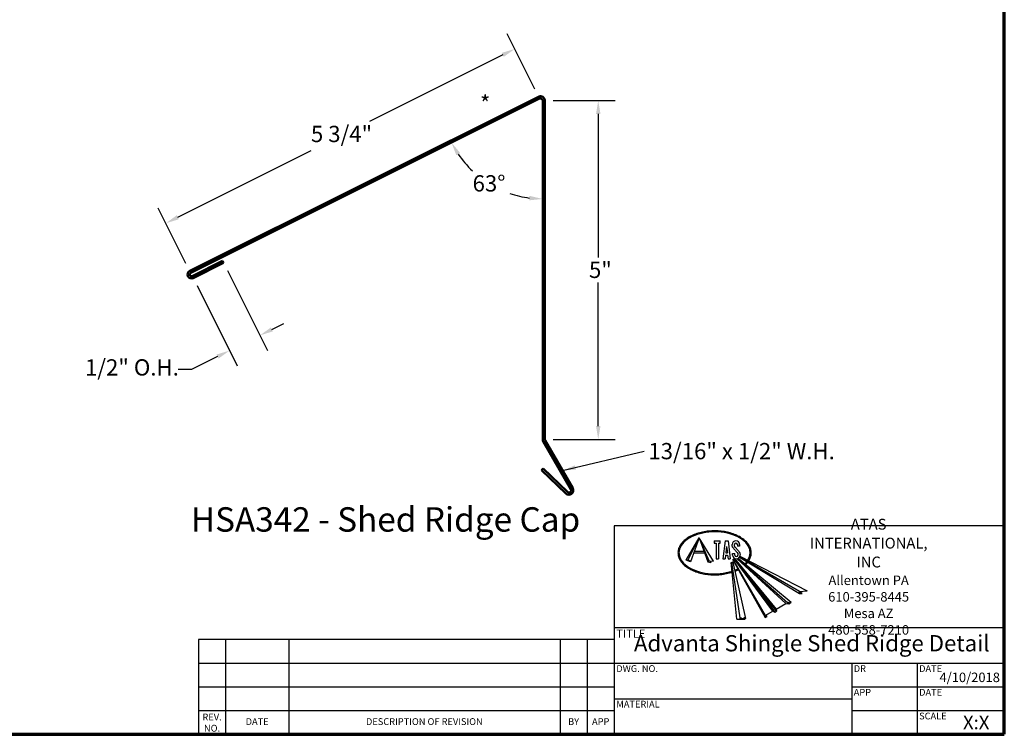
# Model space of a CAD drawing. Units: inches. Extents: x 0.6 to 33.4, y 0.4 to 21.4.
# Drawn here: x 18.9 to 33.4, y 0.6 to 11.1 of the extents above; entities that cross this region are included whole.
import ezdxf

# ---------------------------------------------------------------- set-up
doc = ezdxf.new("R2010")
doc.units = ezdxf.units.IN
doc.header["$LTSCALE"] = 2
doc.header["$MEASUREMENT"] = 0
doc.layers.get('0').update_dxf_attribs({"lineweight": 13})
for name, color, linetype, lineweight in [('Border (ANSI)', 7, 'Continuous', 70), ('Dimension (ANSI)', 7, 'Continuous', 25), ('Logo', 7, 'Continuous', 25), ('Sketch Geometry (ANSI)', 7, 'Continuous', 25), ('Symbol (ANSI)', 7, 'Continuous', 25), ('Title (ANSI)', 7, 'Continuous', 50), ('Visible (ANSI)', 7, 'Continuous', 50)]:
    doc.layers.add(name, color=color, linetype=linetype, lineweight=lineweight)
doc.styles.add('Label Text (ANSI)', font='tahoma.ttf')
doc.styles.add('Note Text (ANSI)', font='tahoma.ttf')
doc.styles.add('Title Block Info', font='tahoma.ttf')
doc.styles.add('Title Block Labels', font='tahoma.ttf')
doc.dimstyles.new('Architectural (ANSI)', dxfattribs={"dimscale": 2, "dimtxt": 0.12, "dimasz": 0.098425, "dimexe": 0.125, "dimexo": 0.0625, "dimgap": 0.031496, "dimtad": 0, "dimtih": 1, "dimtoh": 1, "dimdec": 4, "dimrnd": 1e-08, "dimzin": 3, "dimdsep": 46, "dimlunit": 4, "dimtxsty": 'Note Text (ANSI)', "dimcen": 0.09, "dimdle": 0.393701, "dimclrd": 256, "dimclre": 256, "dimclrt": 256, "dimadec": 0, "dimazin": 3, "dimtfac": 1, "dimtofl": 0, "dimtmove": 0, "dimatfit": 3, "dimfxl": 1, "dimfrac": 2, "dimtolj": 1, "dimtzin": 12, "dimlwd": -1, "dimlwe": -1, "dimarcsym": 0})
doc.dimstyles.new('Default (ANSI)', dxfattribs={"dimscale": 2, "dimtxt": 0.12, "dimasz": 0.098425, "dimexe": 0.125, "dimexo": 0.0625, "dimgap": 0.031496, "dimtad": 0, "dimtih": 1, "dimtoh": 1, "dimrnd": 1e-08, "dimzin": 4, "dimdsep": 46, "dimtxsty": 'Note Text (ANSI)', "dimcen": 0.09, "dimdle": 0.393701, "dimclrd": 256, "dimclre": 256, "dimclrt": 256, "dimadec": 0, "dimazin": 1, "dimtfac": 1, "dimtofl": 0, "dimtmove": 0, "dimatfit": 3, "dimfxl": 1, "dimtolj": 1, "dimtzin": 4, "dimlwd": -1, "dimlwe": -1, "dimarcsym": 0})
doc.dimstyles.new('Default (ANSI)$7', dxfattribs={"dimscale": 2, "dimtxt": 0.12, "dimasz": 0.098425, "dimexe": 0.125, "dimexo": 0.0625, "dimgap": 0.031496, "dimtad": 0, "dimtih": 1, "dimtoh": 1, "dimrnd": 1e-08, "dimzin": 4, "dimdsep": 46, "dimtxsty": 'Note Text (ANSI)', "dimcen": 0.09, "dimdle": 0.393701, "dimclrd": 256, "dimclre": 256, "dimclrt": 256, "dimadec": 0, "dimazin": 1, "dimtfac": 1, "dimtofl": 0, "dimtmove": 0, "dimatfit": 3, "dimfxl": 1, "dimtolj": 1, "dimtzin": 4, "dimlwd": -1, "dimlwe": -1, "dimarcsym": 0})

# ---------------------------------------------------------------- blocks, each defined once
blk = doc.blocks.new('Borders ATAS A Border')
at = {"layer": 'Border (ANSI)'}
for p, q in [((16.7, 0.3), (16.7, 10.7)), ((0.3, 0.3), (16.7, 0.3))]:
    blk.add_line(p, q, dxfattribs=at)
blk = doc.blocks.new('Title Blocks ATAS A-B Title Block')
at = {"layer": 'Logo', "linetype": 'Continuous'}
for p, q in [((5.5128, 4.0299), (5.6086, 4.1959)), ((5.5283, 4.0342), (5.6086, 4.1959)), ((5.6086, 4.1959), (5.544, 4.0185)), ((5.7141, 4.0235), (5.6086, 4.1959)), ((5.6086, 4.1959), (5.6731, 4.0185)), ((5.6809, 4.0264), (5.6086, 4.1959)), ((5.7194, 4.1737), (5.7194, 4.1571)), ((5.7194, 4.1737), (5.7638, 4.1737)), ((5.7194, 4.1571), (5.7335, 4.1571)), ((5.7335, 4.1571), (5.7335, 4.0407)), ((5.7498, 4.1571), (5.7638, 4.1571)), ((5.7498, 4.1571), (5.7498, 4.0407)), ((5.7638, 4.1571), (5.7638, 4.1737)), ((5.7992, 4.1737), (5.7829, 4.0407)), ((5.7992, 4.1737), (5.8216, 4.1737)), ((5.8216, 4.1737), (5.8379, 4.0407)), ((5.8521, 4.1351), (5.8512, 4.1461)), ((5.8685, 4.135), (5.8679, 4.1461)), ((5.89, 4.146), (5.89, 4.1349)), ((5.9067, 4.146), (5.9067, 4.1349)), ((5.5685, 4.0857), (5.6487, 4.0857)), ((5.5723, 4.0964), (5.6448, 4.0964)), ((5.8027, 4.0684), (5.7993, 4.0407)), ((5.8027, 4.0684), (5.8181, 4.0684)), ((5.8104, 4.1307), (5.8048, 4.0851)), ((5.8048, 4.0851), (5.816, 4.0851)), ((5.8104, 4.1307), (5.816, 4.0851)), ((5.8181, 4.0684), (5.8215, 4.0407)), ((5.8524, 4.1338), (5.8521, 4.1351)), ((5.8536, 4.1304), (5.8524, 4.1338)), ((5.8544, 4.1285), (5.8536, 4.1304)), ((5.8551, 4.127), (5.8544, 4.1285)), ((5.8545, 4.0684), (5.8545, 4.0795)), ((5.8545, 4.0795), (5.8712, 4.0795)), ((5.8564, 4.1243), (5.8551, 4.127)), ((5.8577, 4.1224), (5.8564, 4.1243)), ((5.8582, 4.1216), (5.8577, 4.1224)), ((5.8603, 4.1189), (5.8582, 4.1216)), ((5.8605, 4.1186), (5.8603, 4.1189)), ((5.8632, 4.1153), (5.8605, 4.1186)), ((5.8683, 4.1094), (5.8632, 4.1153)), ((5.8692, 4.1085), (5.8683, 4.1094)), ((5.8728, 4.1277), (5.8685, 4.135)), ((5.8703, 4.1072), (5.8692, 4.1085)), ((5.8703, 4.1072), (5.8752, 4.102)), ((5.8712, 4.0684), (5.8712, 4.0795)), ((5.8743, 4.1257), (5.8728, 4.1277)), ((5.8827, 4.116), (5.8743, 4.1257)), ((5.8752, 4.102), (5.8785, 4.0984)), ((5.8785, 4.0984), (5.8869, 4.0887)), ((5.886, 4.1124), (5.8827, 4.116)), ((5.8909, 4.1072), (5.886, 4.1124)), ((5.8869, 4.0887), (5.8884, 4.0867)), ((5.8884, 4.0867), (5.8927, 4.0794)), ((5.9067, 4.1349), (5.89, 4.1349)), ((5.8909, 4.1072), (5.892, 4.1059)), ((5.892, 4.1059), (5.8929, 4.105)), ((5.8927, 4.0794), (5.8933, 4.0683)), ((5.8929, 4.105), (5.898, 4.0991)), ((5.898, 4.0991), (5.9007, 4.0958)), ((5.9007, 4.0958), (5.9009, 4.0955)), ((5.9009, 4.0955), (5.903, 4.0928)), ((5.903, 4.0928), (5.9035, 4.092)), ((5.9035, 4.092), (5.9048, 4.0901)), ((5.9048, 4.0901), (5.9061, 4.0874)), ((5.9061, 4.0874), (5.9068, 4.0859)), ((5.9068, 4.0859), (5.9076, 4.084)), ((5.9076, 4.084), (5.9088, 4.0806)), ((5.9088, 4.0806), (5.9091, 4.0793)), ((5.9091, 4.0793), (5.91, 4.0683)), ((5.544, 4.0185), (5.5128, 4.0299)), ((5.544, 4.0185), (5.5283, 4.0342)), ((5.6731, 4.0185), (5.6809, 4.0264)), ((5.6731, 4.0185), (5.6945, 4.0128)), ((5.6809, 4.0264), (5.7141, 4.0235)), ((5.6899, 4.0256), (5.6945, 4.0128)), ((5.7335, 4.0407), (5.7498, 4.0407)), ((5.7829, 4.0407), (5.7993, 4.0407)), ((5.8215, 4.0407), (5.8379, 4.0407)), ((5.8447, 4.0144), (5.849, 4.0145)), ((5.8864, 3.5945), (5.8447, 4.0144)), ((5.8489, 4.0155), (5.8498, 4.0167)), ((5.9097, 3.6043), (5.8489, 4.0155)), ((5.8498, 4.0167), (5.8508, 4.0164)), ((5.8508, 4.0164), (5.8529, 4.015)), ((5.8529, 4.015), (5.855, 4.0165)), ((5.8556, 4.0168), (5.855, 4.0165)), ((5.8569, 4.0159), (5.8556, 4.0168)), ((5.8569, 4.0159), (5.9499, 3.6011)), ((5.8575, 4.035), (5.8662, 4.0401)), ((5.8575, 4.035), (6.0955, 3.6233)), ((5.8575, 4.035), (5.8575, 4.0325)), ((5.8575, 4.0325), (6.0955, 3.6071)), ((6.1511, 3.6555), (5.8662, 4.0401)), ((5.8662, 4.0401), (5.8684, 4.0388)), ((5.8684, 4.0388), (5.8703, 4.0399)), ((5.8684, 4.0388), (6.1651, 3.6475)), ((5.8699, 4.0422), (5.8712, 4.043)), ((5.8699, 4.0422), (6.175, 3.6691)), ((5.8699, 4.0422), (5.8703, 4.0399)), ((6.1776, 3.6545), (5.8703, 4.0399)), ((6.2466, 3.7106), (5.8889, 4.0415)), ((5.8918, 4.0424), (6.2613, 3.7172)), ((6.2869, 3.7176), (5.8948, 4.0437)), ((5.9048, 4.0523), (6.3477, 3.7843)), ((6.3477, 3.8004), (5.9064, 4.0549)), ((5.9088, 4.0605), (6.4035, 3.8034)), ((6.3477, 3.8004), (6.4035, 3.8034)), ((6.3477, 3.7843), (6.3477, 3.8004)), ((6.3685, 3.7854), (6.3477, 3.7974)), ((6.3477, 3.7843), (6.3685, 3.7854)), ((6.175, 3.6693), (6.2466, 3.7106)), ((6.2466, 3.7106), (6.2682, 3.7087)), ((6.2607, 3.7177), (6.2608, 3.7183)), ((6.2622, 3.7164), (6.2607, 3.7177)), ((6.2608, 3.7183), (6.262, 3.7195)), ((6.2608, 3.7183), (6.2608, 3.7183)), ((6.262, 3.7195), (6.2643, 3.7205)), ((6.2647, 3.7154), (6.2622, 3.7164)), ((6.2643, 3.7205), (6.2723, 3.7195)), ((6.2668, 3.7154), (6.2647, 3.7154)), ((6.2685, 3.7156), (6.2668, 3.7154)), ((6.2682, 3.7087), (6.271, 3.7087)), ((6.2693, 3.7156), (6.2685, 3.7156)), ((6.2718, 3.7148), (6.2693, 3.7156)), ((6.271, 3.7087), (6.2724, 3.7092)), ((6.2738, 3.713), (6.2718, 3.7148)), ((6.2723, 3.7195), (6.2788, 3.7163)), ((6.2724, 3.7092), (6.2731, 3.7099)), ((6.2731, 3.7099), (6.2739, 3.7119)), ((6.2739, 3.7119), (6.2738, 3.713)), ((6.2788, 3.7163), (6.2845, 3.7162)), ((6.2845, 3.7162), (6.2871, 3.7177)), ((6.0955, 3.6233), (6.1512, 3.6555)), ((6.1512, 3.6555), (6.1652, 3.6474)), ((6.1652, 3.6474), (6.1776, 3.6545)), ((6.175, 3.6693), (6.1776, 3.6545)), ((5.8864, 3.5945), (5.944, 3.5955)), ((5.9095, 3.5969), (5.9098, 3.6051)), ((5.9098, 3.6051), (5.9178, 3.6049)), ((5.9178, 3.6049), (5.9288, 3.5976)), ((5.9288, 3.5976), (5.9399, 3.6053)), ((5.944, 3.607), (5.9399, 3.6053)), ((5.9499, 3.6011), (5.944, 3.607)), ((5.944, 3.5955), (5.9499, 3.6011)), ((6.0955, 3.6233), (6.0955, 3.6071)), ((6.0955, 3.6071), (6.1094, 3.6152)), ((6.1094, 3.6152), (6.1024, 3.6273))]:
    blk.add_line(p, q, dxfattribs=at)
at = {"layer": 'Logo', "color": 7, "linetype": 'Continuous', "lineweight": 25}
blk.add_line((5.9006, 4.0476), (5.903, 4.0501), dxfattribs=at)
at = {"layer": 'Logo', "linetype": 'Continuous'}
for centre, radius, start, end in [((5.879, 4.146), 0.0277, 0, 180), ((5.879, 4.146), 0.0111, 0, 180), ((5.8822, 4.0684), 0.0277, 180, 0), ((5.8822, 4.0684), 0.0111, 180, 0)]:
    blk.add_arc(centre, radius, start, end, dxfattribs=at)
at = {"layer": 'Logo'}
for start_param, end_param in [(5.920587, 11.509279), (5.721945, 5.844109), (5.311273, 5.424577)]:
    blk.add_ellipse((5.7221, 4.0849), major_axis=(0.2627, 0), ratio=0.589286, start_param=start_param, end_param=end_param, dxfattribs=at)
for points in [[(5.9742, 4.0266), (5.9873, 4.0542), (5.992, 4.0831), (5.9882, 4.1121), (5.9761, 4.14), (5.9562, 4.1658), (5.9293, 4.1889), (5.8963, 4.2087), (5.8583, 4.2249), (5.8164, 4.2368), (5.7716, 4.2442), (5.7253, 4.2468), (5.679, 4.2448), (5.6339, 4.2381), (5.5913, 4.2269), (5.5527, 4.2113), (5.5191, 4.1919), (5.4913, 4.1691), (5.4704, 4.1437), (5.457, 4.1161), (5.4522, 4.0872), (5.4558, 4.0583), (5.4677, 4.0303), (5.4874, 4.0044), (5.5141, 3.9812), (5.5469, 3.9613), (5.5848, 3.9451), (5.6268, 3.9331), (5.6716, 3.9256), (5.7178, 3.9228), (5.7642, 3.9247), (5.8093, 3.9314), (5.8519, 3.9426)], [(5.9501, 3.9978), (5.9544, 4.002), (5.9585, 4.0064), (5.9624, 4.0108), (5.9661, 4.0152)], [(5.8717, 3.9498), (5.8783, 3.9525), (5.8848, 3.9553), (5.8911, 3.9582), (5.8973, 3.9613)]]:
    blk.add_spline(points, degree=3, dxfattribs=at)
at = {"layer": 'Sketch Geometry (ANSI)'}
for p, q in [((7.8575, 4.2837), (4.9825, 4.2837)), ((4.9825, 4.2837), (4.9825, 2.7462)), ((7.8575, 2.7462), (7.8575, 4.2837)), ((4.9825, 3.5337), (7.8575, 3.5337)), ((1.9175, 3.4462), (1.9175, 2.7462)), ((4.9825, 3.4462), (1.9175, 3.4462)), ((2.1175, 3.4462), (2.1175, 2.7462)), ((2.5825, 3.4462), (2.5825, 2.7462)), ((4.5825, 3.4462), (4.5825, 2.7462)), ((4.7825, 3.4462), (4.7825, 2.7462)), ((1.9175, 3.2712), (4.9825, 3.2712)), ((4.9825, 3.2712), (7.8575, 3.2712)), ((6.7325, 3.2712), (6.7325, 2.7462)), ((7.2147, 3.2712), (7.2147, 2.7462)), ((1.9175, 3.0962), (4.9825, 3.0962)), ((6.7325, 3.0962), (7.8575, 3.0962)), ((4.9825, 3.0087), (6.7325, 3.0087)), ((1.9175, 2.9212), (4.9825, 2.9212)), ((6.7325, 2.9212), (7.8575, 2.9212)), ((1.9175, 2.7462), (4.9825, 2.7462)), ((4.9825, 2.7462), (7.8575, 2.7462))]:
    blk.add_line(p, q, dxfattribs=at)
at = {"layer": 'Symbol (ANSI)', "char_height": 0.05, "attachment_point": 5, "style": 'Title Block Labels'}
for s, insert, line_spacing_factor in [('{\\H1.6x;ATAS INTERNATIONAL, INC\\P\\H0.875x;Allentown PA\\H1.3631x; \\H0.73365x;\\P610-395-8445\\H1.1376x; \\H0.87902x;\\PMesa AZ\\H1.1946x; \\H0.83708x;\\P480-558-7210\\H1.1855x; }', (6.8575, 3.9087), 1.04605), ('REV.\\PNO.', (2.0175, 2.8259), 0.987884)]:
    blk.add_mtext(s, dxfattribs=dict(at, insert=insert, line_spacing_factor=line_spacing_factor))
at = {"layer": 'Symbol (ANSI)'}
for s, insert, char_height, attachment_point, style in [('\\fTahoma|b0|i0;\\H0.0600;TITLE', (4.9975, 3.5187), 0.06, 1, 'Title Block Labels'), ('DWG. NO.', (4.9975, 3.2562), 0.05, 1, 'Title Block Labels'), ('DR', (6.7475, 3.2562), 0.05, 1, 'Title Block Labels'), ('DATE', (7.2297, 3.2562), 0.05, 1, 'Title Block Labels'), ('APP', (6.7475, 3.0812), 0.05, 1, 'Title Block Labels'), ('DATE', (7.2297, 3.0812), 0.05, 1, 'Title Block Labels'), ('MATERIAL', (4.9975, 2.9937), 0.05, 1, 'Title Block Labels'), ('SCALE', (7.2297, 2.9062), 0.05, 1, 'Title Block Labels'), ('DATE', (2.35, 2.8337), 0.05, 5, 'Title Block Labels'), ('DESCRIPTION OF REVISION', (3.5825, 2.8337), 0.05, 5, 'Title Block Labels'), ('BY', (4.6825, 2.8337), 0.05, 5, 'Title Block Labels'), ('APP', (4.8825, 2.8337), 0.05, 5, 'Title Block Labels'), ('\\fTahoma|b0|i0;\\H0.1000;X:X', (7.7475, 2.8337), 0.1, 6, 'Title Block Info')]:
    blk.add_mtext(s, dxfattribs=dict(at, insert=insert, char_height=char_height, attachment_point=attachment_point, style=style))
at = {"layer": 'Symbol (ANSI)', "style": 'Title Block Info'}
blk.add_attdef('CREATION_DATE_001', (7.3795, 3.1314), '', height=0.07, dxfattribs=at)
at = {"layer": 'Title (ANSI)', "attachment_point": 5, "style": 'Note Text (ANSI)'}
for s, insert, char_height in [(' Advanta Shingle Shed Ridge Detail', (6.42, 3.4025), 0.12), ('\\fTahoma|b0|i0;\\H0.1000; ', (5.8575, 3.14), 0.1), ('\\fTahoma|b0|i0;\\H0.1000; ', (5.8575, 2.8775), 0.1)]:
    blk.add_mtext(s, dxfattribs=dict(at, insert=insert, char_height=char_height))
blk = doc.blocks.new('*D8')
at = {"layer": 'Defpoints', "color": 0, "transparency": 16777216}
for p in [(26.182, 10.711), (26.534, 10.007), (21.391, 7.435)]:
    blk.add_point(p, dxfattribs=at)
at = {"layer": 'Dimension (ANSI)', "transparency": 16777216}
for p, q in [((26.478, 10.119), (26.07, 10.935)), ((26.006, 10.623), (24.039, 9.64)), ((21.215, 8.228), (23.181, 9.211)), ((21.335, 7.547), (20.927, 8.363))]:
    blk.add_line(p, q, dxfattribs=at)
for points in [[(25.991, 10.653), (26.02, 10.594), (26.182, 10.711)], [(21.2, 8.257), (21.229, 8.198), (21.039, 8.14)]]:
    blk.add_solid(points, dxfattribs=at)
at = {"layer": 'Dimension (ANSI)', "transparency": 16777216, "insert": (23.178, 9.577), "char_height": 0.24, "attachment_point": 1, "style": 'Note Text (ANSI)'}
blk.add_mtext('\\A1;5 3/4"', dxfattribs=at)
blk = doc.blocks.new('*D9')
at = {"layer": 'Defpoints', "color": 0, "transparency": 16777216}
for p in [(21.89, 7.555), (21.443, 7.332), (21.978, 6.261)]:
    blk.add_point(p, dxfattribs=at)
at = {"layer": 'Dimension (ANSI)', "transparency": 16777216}
for p, q in [((21.946, 7.444), (22.537, 6.261)), ((21.499, 7.22), (22.09, 6.038)), ((22.601, 6.573), (22.777, 6.661)), ((21.802, 6.173), (21.419, 5.982)), ((21.419, 5.982), (21.222, 5.982))]:
    blk.add_line(p, q, dxfattribs=at)
for points in [[(22.587, 6.602), (22.616, 6.544), (22.425, 6.485)], [(21.787, 6.203), (21.817, 6.144), (21.978, 6.261)]]:
    blk.add_solid(points, dxfattribs=at)
at = {"layer": 'Dimension (ANSI)', "transparency": 16777216, "insert": (19.847, 6.133), "char_height": 0.24, "attachment_point": 1, "style": 'Note Text (ANSI)'}
blk.add_mtext('\\A1;1/2"{ O.H.}', dxfattribs=at)
blk = doc.blocks.new('*D10')
at = {"layer": 'Defpoints', "color": 0, "transparency": 16777216}
for p in [(26.626, 9.95), (26.626, 4.95), (27.414, 4.95)]:
    blk.add_point(p, dxfattribs=at)
at = {"layer": 'Dimension (ANSI)', "transparency": 16777216}
for p, q in [((26.751, 9.95), (27.664, 9.95)), ((27.414, 9.753), (27.414, 7.635)), ((27.414, 5.147), (27.414, 7.264)), ((26.751, 4.95), (27.664, 4.95))]:
    blk.add_line(p, q, dxfattribs=at)
for points in [[(27.381, 9.753), (27.447, 9.753), (27.414, 9.95)], [(27.381, 5.147), (27.447, 5.147), (27.414, 4.95)]]:
    blk.add_solid(points, dxfattribs=at)
at = {"layer": 'Dimension (ANSI)', "transparency": 16777216, "insert": (27.277, 7.572), "char_height": 0.24, "attachment_point": 1, "style": 'Note Text (ANSI)'}
blk.add_mtext('\\A1;5"', dxfattribs=at)
blk = doc.blocks.new('*D11')
at = {"layer": 'Defpoints', "color": 0, "transparency": 16777216}
for p in [(26.483, 9.946), (26.594, 10.002), (25.583, 8.89), (26.594, 4.95)]:
    blk.add_point(p, dxfattribs=at)
at = {"layer": 'Dimension (ANSI)', "transparency": 16777216}
for start, end in [(214.0735, 226.5181), (251.2017, 262.4915)]:
    blk.add_arc((26.594, 10.002), 1.503, start, end, dxfattribs=at)
for points in [[(25.321, 9.143), (25.378, 9.176), (25.25, 9.329)], [(26.4, 8.544), (26.396, 8.478), (26.594, 8.498)]]:
    blk.add_solid(points, dxfattribs=at)
at = {"layer": 'Dimension (ANSI)', "transparency": 16777216, "insert": (25.561, 8.848), "char_height": 0.24, "attachment_point": 1, "style": 'Note Text (ANSI)'}
blk.add_mtext('\\A1;63°', dxfattribs=at)

msp = doc.modelspace()

# ---------------------------------------------------------------- linework, layer by layer
at = {"layer": 'Visible (ANSI)', "color": 1, "true_color": 0xff0000}
for p, q in [((21.39086, 7.43549), (26.53381, 10.00697)), ((26.54812, 9.97835), (21.40517, 7.40687)), ((26.59444, 4.94973), (26.59444, 9.94973)), ((26.62644, 9.94973), (26.62644, 4.94973)), ((21.42842, 7.36036), (21.87564, 7.58397)), ((21.88995, 7.55534), (21.44273, 7.33174)), ((21.87564, 7.58397), (21.88995, 7.55534)), ((27.00926, 4.21408), (26.60301, 4.91773)), ((26.63072, 4.93373), (27.03697, 4.23008)), ((26.57742, 4.49937), (26.59965, 4.52239)), ((26.59965, 4.52239), (26.95932, 4.17506)), ((26.93709, 4.15204), (26.57742, 4.49937))]:
    msp.add_line(p, q, dxfattribs=at)
for centre, radius, start, end in [((26.56244, 9.94973), 0.064, 0, 116.565051), ((26.56244, 9.94973), 0.032, 0, 116.565051), ((21.4168, 7.38361), 0.058, 116.565051, 296.565051), ((21.4168, 7.38361), 0.026, 116.565051, 296.565051), ((26.65844, 4.94973), 0.064, 180, 210), ((26.65844, 4.94973), 0.032, 180, 210), ((26.98155, 4.19808), 0.064, 226, 30), ((26.98155, 4.19808), 0.032, 226, 30)]:
    msp.add_arc(centre, radius, start, end, dxfattribs=at)

# ---------------------------------------------------------------- block references
at = {"xscale": 2, "yscale": 2, "zscale": 2}
msp.add_blockref('Borders ATAS A Border', (0, 0), dxfattribs=at)
msp.add_blockref('Title Blocks ATAS A-B Title Block', (17.68497, -4.89243), dxfattribs=at).add_auto_attribs({'CREATION_DATE_001': '4/10/2018'})

# ---------------------------------------------------------------- texts
at = {"layer": 'Symbol (ANSI)'}
for s, insert, char_height, attachment_point, style in [('*', (25.67043, 10.02367), 0.24, 1, 'Note Text (ANSI)'), ('HSA342 - Shed Ridge Cap', (21.40791, 3.47745), 0.36, 7, 'Label Text (ANSI)')]:
    msp.add_mtext(s, dxfattribs=dict(at, insert=insert, char_height=char_height, attachment_point=attachment_point, style=style))
at = {"layer": 'Symbol (ANSI)', "insert": (28.15241, 4.89798), "char_height": 0.24, "width": 2.7909238, "attachment_point": 1, "style": 'Note Text (ANSI)'}
msp.add_mtext('{13/16" x 1/2" W.H.}', dxfattribs=at)

# ---------------------------------------------------------------- dimensions: what is measured, and where the dimension line sits
at = {"layer": 'Dimension (ANSI)'}
for base, p1, p2, angle, picture, middle in [((26.18168, 10.71124), (21.39086, 7.43549), (26.53381, 10.00697), 206.565051, '*D8', (23.6102, 9.4255)), ((27.41384, 4.94973), (26.62644, 9.94973), (26.62644, 4.94973), 90, '*D10', (27.41384, 7.44973))]:
    dim = msp.add_linear_dim(base=base, p1=p1, p2=p2, angle=angle, dimstyle='Architectural (ANSI)', override={"dimdec": 4, "dimlfac": 1, "dimtp": 0, "dimtm": 0, "dimtdec": 2, "dimatfit": 1}, dxfattribs=at)
    dim.commit()
    dim.dimension.update_dxf_attribs({"geometry": picture, "text_midpoint": middle, "dimtype": 160})
dim = msp.add_angular_dim_3p(base=(25.58295, 8.88951), center=(26.59444, 10.0015), p1=(26.48263, 9.9456), p2=(26.59444, 4.94973), dimstyle='Default (ANSI)', override={"dimse1": 1, "dimse2": 1, "dimadec": 0, "dimtp": 0, "dimtm": 0, "dimtdec": 0}, dxfattribs=at)
dim.commit()
dim.dimension.update_dxf_attribs({"geometry": '*D11', "text_midpoint": (25.80415, 8.7228), "dimtype": 165})
dim = msp.add_linear_dim(base=(21.97798, 6.26125), p1=(21.88995, 7.55534), p2=(21.44273, 7.33174), angle=26.565051, text='<>{ O.H.}', dimstyle='Architectural (ANSI)', override={"dimdec": 4, "dimlfac": 1, "dimtp": 0, "dimtm": 0, "dimtdec": 2, "dimatfit": 1}, dxfattribs=at)
dim.commit()
dim.dimension.update_dxf_attribs({"geometry": '*D9', "text_midpoint": (20.50305, 5.98155), "dimtype": 160})

# ---------------------------------------------------------------- leaders
at = {"layer": 'Symbol (ANSI)', "annotation_type": 0, "has_hookline": 1, "hookline_direction": 0, "text_width": 2.72478}
msp.add_leader([(26.88609, 4.49141), (28.08942, 4.77798)], dimstyle='Default (ANSI)$7', override={"dimtad": 0}, dxfattribs=at)

doc.saveas('drawing.dxf')
